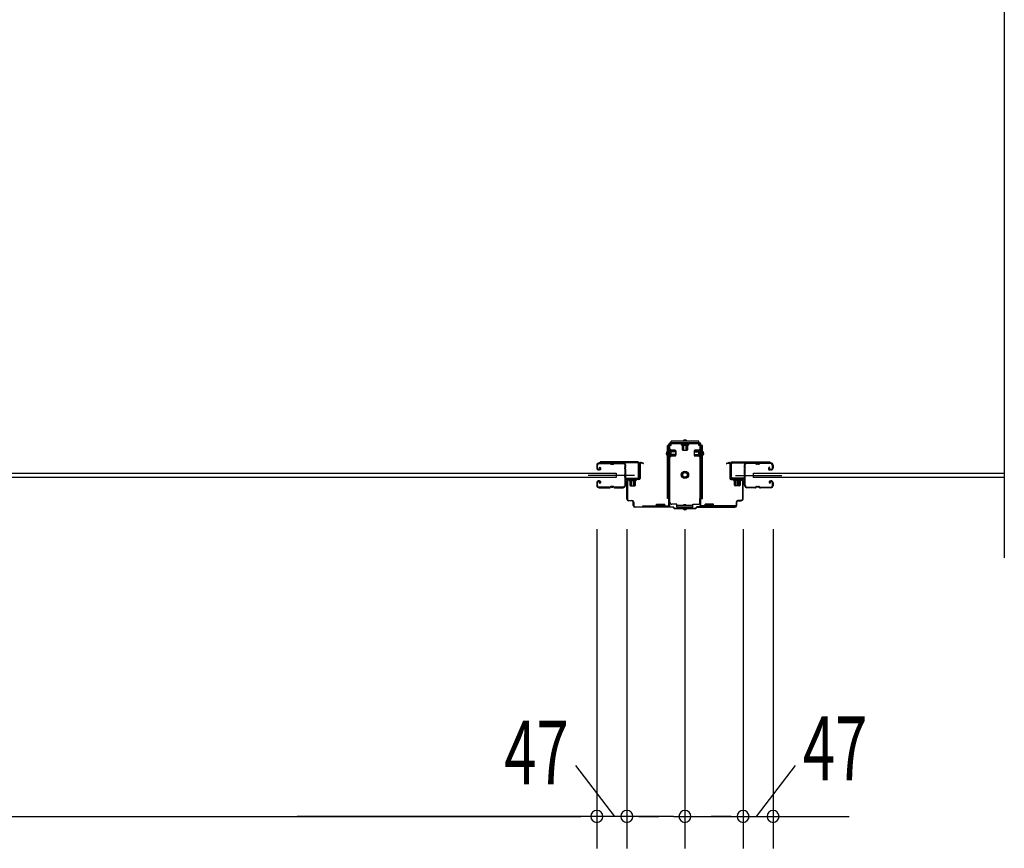
# Model space of a CAD drawing. Extents: x 542 to 20478, y 217 to 14052.
# Drawn here: x 5010 to 6552, y 3913 to 5211 of the extents above; entities that cross this region are included whole.
import ezdxf

# ---------------------------------------------------------------- set-up
doc = ezdxf.new("R2010")
doc.units = 0
doc.header["$LTSCALE"] = 50
doc.header["$MEASUREMENT"] = 0
doc.linetypes.add('HIDE-S', pattern=[1, 0.5, -0.5])
doc.layers.get('0').update_dxf_attribs({"linetype": 'CONTINUOUS'})
for name, color, linetype in [('SUNPOU', 4, 'CONTINUOUS'), ('アジャスト金具', 4, 'CONTINUOUS'), ('サイドレ-ル', 3, 'CONTINUOUS'), ('サイドレール取付板', 6, 'CONTINUOUS'), ('スラット', 3, 'CONTINUOUS'), ('下枠中', 2, 'CONTINUOUS'), ('中柱前', 3, 'CONTINUOUS'), ('中柱前補強', 2, 'CONTINUOUS'), ('扉支持材', 4, 'CONTINUOUS'), ('柱前', 3, 'CONTINUOUS')]:
    doc.layers.add(name, color=color, linetype=linetype)
doc.styles.add('00', font='ROMANS', dxfattribs={"width": 0.666667, "bigfont": 'BIGFONT'})

msp = doc.modelspace()

# ---------------------------------------------------------------- linework, layer by layer
at = {"color": 6}
msp.add_line((6551.7, 6072.7), (6551.7, 4368.3), dxfattribs=at)
at = {"layer": 'SUNPOU'}
for p, q in [((5913.7, 4413.4), (5913.7, 3913.4)), ((5913.7, 4413.4), (5913.7, 3913.4)), ((5960.7, 4413.4), (5960.7, 3913.4)), ((5960.7, 4413.4), (5960.7, 3913.4)), ((6051.7, 4413.4), (6051.7, 3913.4)), ((6051.7, 4413.4), (6051.7, 3913.4)), ((6142.7, 4413.4), (6142.7, 3913.4)), ((6142.7, 4413.4), (6142.7, 3913.4)), ((6189.7, 4413.4), (6189.7, 3913.4)), ((6189.7, 4413.4), (6189.7, 3913.4)), ((3999.7, 3963.4), (5888.7, 3963.4)), ((6027.7, 3963.4), (5444.3, 3963.4)), ((6027.7, 3963.4), (5444.3, 3963.4)), ((5888.7, 3963.4), (5863.7, 3963.4)), ((5895, 3963.4), (5876.2, 3963.4)), ((5895, 3963.4), (5876.2, 3963.4)), ((5935.7, 3963.4), (5910.7, 3963.4)), ((5960.7, 3963.4), (5913.7, 3963.4)), ((5942, 3963.4), (5923.2, 3963.4)), ((5979.5, 3963.4), (5998.2, 3963.4)), ((5979.5, 3963.4), (5998.2, 3963.4)), ((5985.7, 3963.4), (6010.7, 3963.4)), ((5985.7, 3963.4), (6010.7, 3963.4)), ((6034, 3963.4), (6015.2, 3963.4)), ((6034, 3963.4), (6015.2, 3963.4)), ((6034, 3963.4), (6051.7, 3963.4)), ((6034, 3963.4), (6308.7, 3963.4)), ((6069.5, 3963.4), (6088.2, 3963.4)), ((6117.7, 3963.4), (6092.7, 3963.4)), ((6124, 3963.4), (6105.2, 3963.4)), ((6208.5, 3963.4), (6227.2, 3963.4)), ((6208.5, 3963.4), (6227.2, 3963.4)), ((6214.7, 3963.4), (6239.7, 3963.4))]:
    msp.add_line(p, q, dxfattribs=at)
for centre, start, end in [((5913.7, 3963.4), 0, 180), ((5913.7, 3963.4), 0, 180), ((5913.7, 3963.4), 180, 0), ((5913.7, 3963.4), 180, 0), ((5960.7, 3963.4), 0, 180), ((5960.7, 3963.4), 0, 180), ((5960.7, 3963.4), 180, 0), ((5960.7, 3963.4), 180, 0), ((6051.7, 3963.4), 0, 180), ((6051.7, 3963.4), 0, 180), ((6051.7, 3963.4), 180, 0), ((6142.7, 3963.4), 0, 180), ((6142.7, 3963.4), 0, 180), ((6142.7, 3963.4), 180, 0), ((6142.7, 3963.4), 180, 0), ((6189.7, 3963.4), 0, 180), ((6189.7, 3963.4), 0, 180), ((6189.7, 3963.4), 180, 0), ((6189.7, 3963.4), 180, 0)]:
    msp.add_arc(centre, 9.38, start, end, dxfattribs=at)
at = {"layer": 'アジャスト金具'}
for p, q in [((6030.2, 4548.4), (6030.2, 4550.9)), ((6073.2, 4550.9), (6030.2, 4550.9)), ((6073.2, 4548.6), (6030.2, 4548.6)), ((6034.5, 4548.4), (6046, 4548.4)), ((6046, 4548.4), (6046.5, 4547.9)), ((6046.5, 4547.9), (6046.5, 4546.7)), ((6046.5, 4547.9), (6056.9, 4547.9)), ((6048.7, 4537.2), (6048.7, 4547.9)), ((6049.7, 4537.2), (6049.7, 4547.9)), ((6053.7, 4537.2), (6053.7, 4547.9)), ((6054.7, 4537.2), (6054.7, 4547.9)), ((6057.5, 4548.4), (6056.9, 4547.9)), ((6056.9, 4546.7), (6056.9, 4547.9)), ((6073.2, 4548.4), (6073.2, 4550.9)), ((6026.7, 4544.4), (6024.2, 4544.4)), ((6024.2, 4461.4), (6024.2, 4544.4)), ((6026.2, 4538.2), (6026.2, 4526.7)), ((6026.2, 4538.2), (6026.7, 4537.6)), ((6026.2, 4534.2), (6026.7, 4533.6)), ((6026.5, 4461.4), (6026.5, 4544.4)), ((6026.5, 4533.4), (6026.7, 4533.4)), ((6026.7, 4537.6), (6027.9, 4537.6)), ((6026.7, 4537.6), (6026.7, 4527.3)), ((6037.4, 4535.4), (6026.7, 4535.4)), ((6037.4, 4534.4), (6026.7, 4534.4)), ((6026.7, 4533.6), (6027.9, 4533.6)), ((6030.2, 4544.4), (6027.9, 4544.4)), ((6027.9, 4537.6), (6027.9, 4527.3)), ((6027.9, 4533.4), (6030, 4533.4)), ((6029.4, 4537.7), (6029.4, 4527.2)), ((6029.4, 4536.9), (6036.4, 4536.9)), ((6029.4, 4527.9), (6029.4, 4533.7)), ((6030, 4530.4), (6030, 4533.4)), ((6030.2, 4544.4), (6030.2, 4547.2)), ((6037.4, 4535.9), (6037.4, 4528.9)), ((6046.5, 4546.7), (6056.9, 4546.7)), ((6046.5, 4545.2), (6057, 4545.2)), ((6047.2, 4545.2), (6047.2, 4538.2)), ((6048.2, 4537.2), (6055.2, 4537.2)), ((6050.2, 4547), (6050.2, 4544.6)), ((6050.2, 4544.6), (6053.2, 4544.6)), ((6053.2, 4547), (6053.2, 4544.6)), ((6056.2, 4538.2), (6056.2, 4545.2)), ((6066, 4535.9), (6066, 4528.9)), ((6066, 4535.4), (6076.7, 4535.4)), ((6066, 4534.4), (6076.7, 4534.4)), ((6074, 4536.9), (6067, 4536.9)), ((6073.2, 4544.4), (6073.2, 4547.2)), ((6075.5, 4544.4), (6073.2, 4544.4)), ((6073.4, 4530.4), (6073.4, 4533.4)), ((6075.5, 4533.4), (6073.4, 4533.4)), ((6074, 4537.7), (6074, 4527.2)), ((6076.7, 4537.6), (6075.5, 4537.6)), ((6075.5, 4537.6), (6075.5, 4527.3)), ((6079.2, 4544.4), (6076.7, 4544.4)), ((6077.2, 4538.2), (6076.7, 4537.6)), ((6076.7, 4537.6), (6076.7, 4527.3)), ((6076.9, 4533.4), (6076.7, 4533.4)), ((6076.9, 4461.4), (6076.9, 4544.4)), ((6077.2, 4538.2), (6077.2, 4526.7)), ((6079.2, 4461.4), (6079.2, 4544.4)), ((6026.2, 4526.7), (6026.7, 4527.3)), ((6026.5, 4530.4), (6026.7, 4530.4)), ((6037.4, 4530.4), (6026.7, 4530.4)), ((6037.4, 4530.4), (6026.7, 4530.4)), ((6037.4, 4529.4), (6026.7, 4529.4)), ((6027.9, 4527.3), (6026.7, 4527.3)), ((6027.9, 4530.4), (6030, 4530.4)), ((6036.4, 4527.9), (6029.4, 4527.9)), ((6066, 4530.4), (6076.7, 4530.4)), ((6066, 4529.4), (6076.7, 4529.4)), ((6067, 4527.9), (6074, 4527.9)), ((6075.5, 4530.4), (6073.4, 4530.4)), ((6075.5, 4527.3), (6076.7, 4527.3)), ((6076.9, 4530.4), (6076.7, 4530.4)), ((6077.2, 4526.7), (6076.7, 4527.3)), ((6026.7, 4461.4), (6024.2, 4461.4)), ((6028.2, 4461.4), (6027.9, 4461.4)), ((6028.2, 4455.4), (6028.2, 4461.4)), ((6075.2, 4455.4), (6075.2, 4461.4)), ((6075.2, 4461.4), (6075.5, 4461.4)), ((6076.7, 4461.4), (6079.2, 4461.4)), ((6039.2, 4452.4), (6031.2, 4452.4)), ((6039.2, 4447.9), (6039.2, 4452.4)), ((6064.2, 4450.2), (6039.2, 4450.2)), ((6064.2, 4447.9), (6039.2, 4447.9)), ((6050.2, 4452.1), (6053.2, 4452.1)), ((6050.2, 4450.2), (6050.2, 4452.1)), ((6050.2, 4446.4), (6050.2, 4447.9)), ((6053.2, 4450.2), (6053.2, 4452.1)), ((6053.2, 4446.4), (6053.2, 4447.9)), ((6064.2, 4447.9), (6064.2, 4452.4)), ((6064.2, 4452.4), (6072.2, 4452.4))]:
    msp.add_line(p, q, dxfattribs=at)
for radius in [5.8, 4, 3.5]:
    msp.add_circle((6051.7, 4498.4), radius, dxfattribs=at)
for centre, radius, start, end in [((6051.7, 4550.2), 2.85, 15.2575, 164.7425), ((6025, 4531.9), 2.85, 105.2575, 254.7425), ((6028.7, 4537.7), 0.75, 0, 180), ((6028.7, 4533.7), 0.75, 0, 180), ((6036.4, 4535.9), 1, 0, 90), ((6036.4, 4535.9), 1, 0, 90), ((6046.5, 4546), 0.75, 90, 270), ((6048.2, 4538.2), 1, 180, 270), ((6055.2, 4538.2), 1, 270, 0), ((6057, 4546), 0.75, 270, 90), ((6067, 4535.9), 1, 90, 180), ((6074.8, 4537.7), 0.75, 0, 180), ((6078.5, 4531.9), 2.85, 285.2575, 74.7425), ((6028.7, 4527.2), 0.75, 180, 0), ((6036.4, 4528.9), 1, 270, 0), ((6067, 4528.9), 1, 180, 270), ((6074.8, 4527.2), 0.75, 180, 0), ((6031.2, 4455.4), 3, 180, 270), ((6072.2, 4455.4), 3, 270, 0), ((6051.7, 4446.4), 2.85, 195.2575, 344.7425)]:
    msp.add_arc(centre, radius, start, end, dxfattribs=at)
at = {"layer": 'サイドレ-ル'}
for p, q in [((5913.7, 4513.5), (5913.7, 4509)), ((5913.7, 4513.5), (5913.7, 4509)), ((5914.7, 4509), (5914.7, 4513.5)), ((5914.7, 4509), (5914.7, 4513.5)), ((5916.7, 4507), (5917.9, 4507)), ((5916.7, 4507), (5917.9, 4507)), ((5917.9, 4506), (5916.7, 4506)), ((5917.9, 4506), (5916.7, 4506)), ((5933.2, 4517), (5917.2, 4517)), ((5933.2, 4517), (5917.2, 4517)), ((5917.2, 4516), (5933.2, 4516)), ((5917.2, 4516), (5933.2, 4516)), ((5917.6, 4509.5), (5918.2, 4510.3)), ((5917.6, 4509.5), (5918.2, 4510.3)), ((5918.5, 4508.9), (5917.6, 4509.5)), ((5918.5, 4508.9), (5917.6, 4509.5)), ((5918.2, 4510.3), (5919.1, 4509.7)), ((5918.2, 4510.3), (5919.1, 4509.7)), ((5938.6, 4516), (5936.8, 4516)), ((5938.6, 4516), (5936.8, 4516)), ((5936.8, 4515), (5938.6, 4515)), ((5936.8, 4515), (5938.6, 4515)), ((5942.2, 4516), (5955.5, 4516)), ((6161.2, 4516), (6148, 4516)), ((6164.8, 4516), (6166.6, 4516)), ((6164.8, 4516), (6166.6, 4516)), ((6166.6, 4515), (6164.8, 4515)), ((6166.6, 4515), (6164.8, 4515)), ((6170.2, 4517), (6186.2, 4517)), ((6170.2, 4517), (6186.2, 4517)), ((6186.2, 4516), (6170.2, 4516)), ((6186.2, 4516), (6170.2, 4516)), ((6184.1, 4510.3), (6183.2, 4509.7)), ((6184.1, 4510.3), (6183.2, 4509.7)), ((6183.8, 4508.9), (6184.7, 4509.5)), ((6183.8, 4508.9), (6184.7, 4509.5)), ((6184.7, 4509.5), (6184.1, 4510.3)), ((6184.7, 4509.5), (6184.1, 4510.3)), ((6185.5, 4507), (6184.3, 4507)), ((6185.5, 4507), (6184.3, 4507)), ((6184.3, 4506), (6185.5, 4506)), ((6184.3, 4506), (6185.5, 4506)), ((6185.5, 4507), (6186.7, 4507)), ((6185.5, 4507), (6186.7, 4507)), ((6186.7, 4506), (6185.5, 4506)), ((6186.7, 4506), (6185.5, 4506)), ((6188.7, 4509), (6188.7, 4513.5)), ((6188.7, 4509), (6188.7, 4513.5)), ((6189.7, 4513.5), (6189.7, 4509)), ((6189.7, 4513.5), (6189.7, 4509)), ((5917.9, 4489), (5916.7, 4489)), ((5917.9, 4489), (5916.7, 4489)), ((5916.7, 4488), (5917.9, 4488)), ((5916.7, 4488), (5917.9, 4488)), ((6185.5, 4489), (6186.7, 4489)), ((6185.5, 4489), (6186.7, 4489)), ((6186.7, 4488), (6185.5, 4488)), ((6186.7, 4488), (6185.5, 4488)), ((5913.7, 4486), (5913.7, 4481.5)), ((5913.7, 4486), (5913.7, 4481.5)), ((5914.7, 4481.5), (5914.7, 4486)), ((5914.7, 4481.5), (5914.7, 4486)), ((5933.2, 4479), (5917.2, 4479)), ((5933.2, 4479), (5917.2, 4479)), ((5917.2, 4478), (5933.2, 4478)), ((5917.2, 4478), (5933.2, 4478)), ((5918.5, 4486.2), (5917.6, 4485.6)), ((5918.5, 4486.2), (5917.6, 4485.6)), ((5917.6, 4485.6), (5918.2, 4484.8)), ((5917.6, 4485.6), (5918.2, 4484.8)), ((5918.2, 4484.8), (5919.1, 4485.4)), ((5918.2, 4484.8), (5919.1, 4485.4)), ((5938.6, 4480), (5936.8, 4480)), ((5938.6, 4480), (5936.8, 4480)), ((5936.8, 4479), (5938.6, 4479)), ((5936.8, 4479), (5938.6, 4479)), ((5954.7, 4479), (5942.2, 4479)), ((5954.7, 4479), (5942.2, 4479)), ((5942.2, 4478), (5954.7, 4478)), ((5942.2, 4478), (5954.7, 4478)), ((5957.2, 4481.5), (5957.2, 4481.4)), ((6146.2, 4481.5), (6146.2, 4481.4)), ((6148.7, 4479), (6161.2, 4479)), ((6148.7, 4479), (6161.2, 4479)), ((6161.2, 4478), (6148.7, 4478)), ((6161.2, 4478), (6148.7, 4478)), ((6164.8, 4480), (6166.6, 4480)), ((6164.8, 4480), (6166.6, 4480)), ((6166.6, 4479), (6164.8, 4479)), ((6166.6, 4479), (6164.8, 4479)), ((6170.2, 4479), (6186.2, 4479)), ((6170.2, 4479), (6186.2, 4479)), ((6186.2, 4478), (6170.2, 4478)), ((6186.2, 4478), (6170.2, 4478)), ((6185.3, 4484.8), (6184.4, 4485.4)), ((6185.3, 4484.8), (6184.4, 4485.4)), ((6185, 4486.2), (6185.9, 4485.6)), ((6185, 4486.2), (6185.9, 4485.6)), ((6185.9, 4485.6), (6185.3, 4484.8)), ((6185.9, 4485.6), (6185.3, 4484.8)), ((6188.7, 4481.5), (6188.7, 4486)), ((6188.7, 4481.5), (6188.7, 4486)), ((6189.7, 4486), (6189.7, 4481.5)), ((6189.7, 4486), (6189.7, 4481.5))]:
    msp.add_line(p, q, dxfattribs=at)
at = {"layer": 'サイドレ-ル', "color": 6}
for p, q in [((5972.9, 4497.5), (5900.1, 4497.5)), ((6130.6, 4497.5), (6203.4, 4497.5))]:
    msp.add_line(p, q, dxfattribs=at)
at = {"layer": 'サイドレ-ル'}
for centre, radius, start, end in [((5917.2, 4513.5), 3.5, 90, 180), ((5917.2, 4513.5), 3.5, 90, 180), ((5916.7, 4509), 3, 180, 270), ((5916.7, 4509), 3, 180, 270), ((5917.2, 4513.5), 2.5, 90, 180), ((5917.2, 4513.5), 2.5, 90, 180), ((5916.7, 4509), 2, 180, 270), ((5916.7, 4509), 2, 180, 270), ((5917.9, 4508), 2, 270, 55), ((5917.9, 4508), 2, 270, 55), ((5917.9, 4508), 1, 270, 55), ((5917.9, 4508), 1, 270, 55), ((5933.2, 4513), 4, 58.9973, 90), ((5933.2, 4513), 4, 58.9973, 90), ((5933.2, 4513), 3, 58.9973, 90), ((5933.2, 4513), 3, 58.9973, 90), ((5936.8, 4519), 4, 238.9973, 270), ((5936.8, 4519), 4, 238.9973, 270), ((5936.8, 4519), 3, 238.9973, 270), ((5936.8, 4519), 3, 238.9973, 270), ((5938.6, 4519), 3, 270, 301.0027), ((5938.6, 4519), 3, 270, 301.0027), ((5938.6, 4519), 4, 270, 301.0027), ((5938.6, 4519), 4, 270, 301.0027), ((5942.2, 4513), 4, 90, 121.0027), ((5942.2, 4513), 4, 90, 121.0027), ((5942.2, 4513), 3, 90, 121.0027), ((5942.2, 4513), 3, 90, 121.0027), ((5955.5, 4513.5), 3.5, 334.361, 90), ((5955.5, 4513.5), 2.5, 334.361, 90), ((5961.3, 4510.7), 4, 154.361, 179.7604), ((5961.3, 4510.7), 4, 179.7604, 203.5565), ((6167.3, 4497.5), 210, 177.5261, 182.9276), ((5961.5, 4506.4), 4, 161.5619, 177.5261), ((5955.8, 4508.3), 2, 341.5619, 23.5565), ((5961.3, 4510.7), 3, 154.361, 179.7604), ((5961.3, 4510.7), 3, 179.7604, 203.5565), ((6130, 4496.5), 171.6, 176.3695, 183.2216), ((5955.8, 4508.3), 3, 341.5619, 23.5565), ((6148, 4513.5), 3.5, 90, 205.639), ((6147.6, 4508.3), 3, 156.4435, 198.4381), ((6142.1, 4510.7), 3, 0.2396, 25.639), ((5973.5, 4496.5), 171.6, 356.7784, 3.6305), ((6142.1, 4510.7), 3, 336.4435, 0.2396), ((6148, 4513.5), 2.5, 90, 205.639), ((6147.6, 4508.3), 2, 156.4435, 198.4381), ((6142.1, 4510.7), 4, 0.2396, 25.639), ((6141.9, 4506.4), 4, 2.4739, 18.4381), ((6142.1, 4510.7), 4, 336.4435, 0.2396), ((5936.1, 4497.5), 210, 357.0724, 2.4739), ((6161.2, 4513), 4, 58.9973, 90), ((6161.2, 4513), 4, 58.9973, 90), ((6161.2, 4513), 3, 58.9973, 90), ((6161.2, 4513), 3, 58.9973, 90), ((6164.8, 4519), 4, 238.9973, 270), ((6164.8, 4519), 4, 238.9973, 270), ((6164.8, 4519), 3, 238.9973, 270), ((6164.8, 4519), 3, 238.9973, 270), ((6166.6, 4519), 3, 270, 301.0027), ((6166.6, 4519), 3, 270, 301.0027), ((6166.6, 4519), 4, 270, 301.0027), ((6166.6, 4519), 4, 270, 301.0027), ((6170.2, 4513), 4, 90, 121.0027), ((6170.2, 4513), 4, 90, 121.0027), ((6170.2, 4513), 3, 90, 121.0027), ((6170.2, 4513), 3, 90, 121.0027), ((6184.3, 4508), 2, 125, 270), ((6184.3, 4508), 2, 125, 270), ((6184.3, 4508), 1, 125, 270), ((6184.3, 4508), 1, 125, 270), ((6186.2, 4513.5), 3.5, 0, 90), ((6186.2, 4513.5), 3.5, 0, 90), ((6186.2, 4513.5), 2.5, 0, 90), ((6186.2, 4513.5), 2.5, 0, 90), ((6186.7, 4509), 2, 270, 0), ((6186.7, 4509), 3, 270, 0), ((6186.7, 4509), 3, 270, 0), ((6186.7, 4509), 2, 270, 0), ((5916.7, 4486), 3, 90, 180), ((5916.7, 4486), 3, 90, 180), ((5916.7, 4486), 2, 90, 180), ((5916.7, 4486), 2, 90, 180), ((5917.9, 4487), 2, 305, 90), ((5917.9, 4487), 2, 305, 90), ((5917.9, 4487), 1, 305, 90), ((5917.9, 4487), 1, 305, 90), ((5961.6, 4487), 4, 182.9276, 206.516), ((5961.6, 4487), 3, 182.9276, 206.516), ((6141.9, 4487), 3, 333.484, 357.0724), ((6141.9, 4487), 4, 333.484, 357.0724), ((6185.5, 4487), 2, 90, 235), ((6185.5, 4487), 2, 90, 235), ((6185.5, 4487), 1, 90, 235), ((6185.5, 4487), 1, 90, 235), ((6186.7, 4486), 3, 0, 90), ((6186.7, 4486), 3, 0, 90), ((6186.7, 4486), 2, 0, 90), ((6186.7, 4486), 2, 0, 90), ((5917.2, 4481.5), 3.5, 180, 270), ((5917.2, 4481.5), 3.5, 180, 270), ((5917.2, 4481.5), 2.5, 180, 270), ((5917.2, 4481.5), 2.5, 180, 270), ((5933.2, 4482), 3, 270, 301.0027), ((5933.2, 4482), 3, 270, 301.0027), ((5933.2, 4482), 4, 270, 301.0027), ((5933.2, 4482), 4, 270, 301.0027), ((5936.8, 4476), 4, 90, 121.0027), ((5936.8, 4476), 4, 90, 121.0027), ((5936.8, 4476), 3, 90, 121.0027), ((5936.8, 4476), 3, 90, 121.0027), ((5938.6, 4476), 4, 58.9973, 90), ((5938.6, 4476), 4, 58.9973, 90), ((5938.6, 4476), 3, 58.9973, 90), ((5938.6, 4476), 3, 58.9973, 90), ((5942.2, 4482), 4, 238.9973, 270), ((5942.2, 4482), 4, 238.9973, 270), ((5942.2, 4482), 3, 238.9973, 270), ((5942.2, 4482), 3, 238.9973, 270), ((5954.7, 4481.5), 2.5, 270, 356.7242), ((5954.7, 4481.5), 3.5, 270, 356.7242), ((5961.7, 4480.8), 4.5, 146.8839, 171.1562), ((5956.2, 4484.3), 2, 327.1821, 26.516), ((5961.7, 4480.8), 3.5, 146.8839, 171.1562), ((5956.2, 4484.3), 3, 327.1821, 26.516), ((6147.2, 4484.3), 3, 153.484, 212.8179), ((6141.8, 4480.8), 3.5, 8.8438, 33.1161), ((6147.2, 4484.3), 2, 153.484, 212.8179), ((6148.7, 4481.5), 3.5, 183.2758, 270), ((6141.8, 4480.8), 4.5, 8.8438, 33.1161), ((6148.7, 4481.5), 2.5, 183.2758, 270), ((6161.2, 4482), 3, 270, 301.0027), ((6161.2, 4482), 3, 270, 301.0027), ((6161.2, 4482), 4, 270, 301.0027), ((6161.2, 4482), 4, 270, 301.0027), ((6164.8, 4476), 4, 90, 121.0027), ((6164.8, 4476), 4, 90, 121.0027), ((6164.8, 4476), 3, 90, 121.0027), ((6164.8, 4476), 3, 90, 121.0027), ((6166.6, 4476), 4, 58.9973, 90), ((6166.6, 4476), 4, 58.9973, 90), ((6166.6, 4476), 3, 58.9973, 90), ((6166.6, 4476), 3, 58.9973, 90), ((6170.2, 4482), 4, 238.9973, 270), ((6170.2, 4482), 4, 238.9973, 270), ((6170.2, 4482), 3, 238.9973, 270), ((6170.2, 4482), 3, 238.9973, 270), ((6186.2, 4481.5), 3.5, 270, 0), ((6186.2, 4481.5), 2.5, 270, 0), ((6186.2, 4481.5), 2.5, 270, 0), ((6186.2, 4481.5), 3.5, 270, 0)]:
    msp.add_arc(centre, radius, start, end, dxfattribs=at)
at = {"layer": 'サイドレール取付板', "color": 6}
for p, q in [((5977.7, 4518.6), (5918.7, 4518.6)), ((5918.7, 4518.6), (5918.7, 4517)), ((6125.7, 4518.6), (6184.7, 4518.6)), ((6184.7, 4518.6), (6184.7, 4517)), ((5977.7, 4517), (5918.7, 4517)), ((5979.1, 4494.6), (5979.1, 4515.6)), ((5980.7, 4494.6), (5980.7, 4515.6)), ((6122.7, 4494.6), (6122.7, 4515.6)), ((6124.4, 4494.6), (6124.4, 4515.6)), ((6125.8, 4517), (6184.7, 4517)), ((5959.2, 4491.6), (5959.2, 4493.2)), ((5959.2, 4493.2), (5977.7, 4493.2)), ((5959.2, 4491.6), (5977.7, 4491.6)), ((6144.2, 4491.6), (6125.7, 4491.6)), ((6144.2, 4493.2), (6125.8, 4493.2)), ((6144.2, 4491.6), (6144.2, 4493.2))]:
    msp.add_line(p, q, dxfattribs=at)
at = {"layer": 'サイドレール取付板'}
for p, q in [((5955.5, 4517), (5942.2, 4517)), ((6148, 4517), (6161.2, 4517))]:
    msp.add_line(p, q, dxfattribs=at)
at = {"layer": 'サイドレール取付板', "color": 6}
for centre, radius, start, end in [((5977.7, 4515.6), 3, 0, 90), ((6125.7, 4515.6), 3, 90, 180), ((5977.7, 4515.6), 1.4, 0, 90), ((6125.8, 4515.6), 1.4, 90, 180), ((5977.7, 4494.6), 3, 270, 0), ((5977.7, 4494.6), 1.4, 270, 0), ((6125.7, 4494.6), 3, 180, 270), ((6125.8, 4494.6), 1.4, 180, 270)]:
    msp.add_arc(centre, radius, start, end, dxfattribs=at)
at = {"layer": 'スラット'}
for p, q in [((3944.1, 4501), (5944.1, 4501)), ((5944.1, 4494), (3944.1, 4494)), ((5944.1, 4501), (5944.1, 4494)), ((6159.1, 4494), (6159.1, 4501)), ((6159.1, 4501), (6551.7, 4501)), ((6551.7, 4494), (6159.1, 4494))]:
    msp.add_line(p, q, dxfattribs=at)
at = {"layer": '下枠中'}
msp.add_arc((6075.7, 4536.6), 2, 0, 90, dxfattribs=at)
at = {"layer": '中柱前'}
for p, q in [((5986.4, 4516.6), (5983, 4517.6)), ((6117, 4516.6), (6120.5, 4517.6)), ((5980.7, 4492.6), (5980.7, 4515.8)), ((5981.5, 4515.8), (5981.5, 4492.6)), ((5986.2, 4515.9), (5982.8, 4516.8)), ((6117.2, 4515.9), (6120.7, 4516.8)), ((6121.9, 4515.8), (6121.9, 4492.6)), ((6122.7, 4492.6), (6122.7, 4515.8)), ((5960.7, 4460.4), (5960.7, 4488.8)), ((5961.5, 4488.8), (5961.5, 4460.4)), ((5963.5, 4491.6), (5979.7, 4491.6)), ((5979.7, 4490.8), (5963.5, 4490.8)), ((5964, 4492), (5964.5, 4491.5)), ((5964, 4492), (5975.5, 4492)), ((5964.5, 4491.5), (5964.5, 4490.8)), ((5964.5, 4489.3), (5975, 4489.3)), ((5965.2, 4489.3), (5965.2, 4482.3)), ((5976, 4490.8), (5965.5, 4490.8)), ((5966.7, 4481.3), (5966.7, 4492)), ((5968.7, 4481.3), (5968.7, 4492)), ((5971.7, 4481.3), (5971.7, 4492)), ((5972.7, 4481.3), (5972.7, 4492)), ((5974.2, 4482.3), (5974.2, 4489.3)), ((5975.5, 4492), (5974.9, 4491.5)), ((5974.9, 4490.8), (5974.9, 4491.5)), ((6139.9, 4491.6), (6123.7, 4491.6)), ((6123.7, 4490.8), (6139.9, 4490.8)), ((6128, 4492), (6128.5, 4491.5)), ((6139.5, 4492), (6128, 4492)), ((6128.5, 4490.8), (6128.5, 4491.5)), ((6139, 4489.3), (6128.5, 4489.3)), ((6129.2, 4482.3), (6129.2, 4489.3)), ((6130.7, 4481.3), (6130.7, 4492)), ((6131.7, 4481.3), (6131.7, 4492)), ((6134.7, 4481.3), (6134.7, 4492)), ((6136.7, 4481.3), (6136.7, 4492)), ((6138.2, 4489.3), (6138.2, 4482.3)), ((6139.5, 4492), (6138.9, 4491.5)), ((6138.9, 4491.5), (6138.9, 4490.8)), ((6141.9, 4488.8), (6141.9, 4460.4)), ((6142.7, 4460.4), (6142.7, 4488.8)), ((5966.2, 4481.3), (5973.2, 4481.3)), ((6137.2, 4481.3), (6130.2, 4481.3)), ((5963.5, 4458.4), (5968.7, 4458.4)), ((5968.7, 4457.6), (5963.5, 4457.6)), ((5970.7, 4450.4), (5970.7, 4455.6)), ((5971.5, 4455.6), (5971.5, 4450.4)), ((6131.9, 4455.6), (6131.9, 4450.4)), ((6132.7, 4450.4), (6132.7, 4455.6)), ((6139.9, 4458.4), (6134.7, 4458.4)), ((6134.7, 4457.6), (6139.9, 4457.6)), ((5973.5, 4448.4), (6033.1, 4448.4)), ((6032.7, 4447.6), (5973.5, 4447.6)), ((6034.7, 4445.6), (6032.7, 4447.6)), ((6034.7, 4445.6), (6032.7, 4447.6)), ((6035.1, 4446.4), (6033.1, 4448.4)), ((6035.1, 4446.4), (6033.1, 4448.4)), ((6034.7, 4445.6), (6051.7, 4445.6)), ((6035.1, 4446.4), (6051.7, 4446.4)), ((6051.7, 4446.4), (6068.4, 4446.4)), ((6051.7, 4445.6), (6068.7, 4445.6)), ((6068.4, 4446.4), (6070.4, 4448.4)), ((6068.7, 4445.6), (6070.7, 4447.6)), ((6129.9, 4448.4), (6070.4, 4448.4)), ((6070.7, 4447.6), (6129.9, 4447.6))]:
    msp.add_line(p, q, dxfattribs=at)
for centre, radius, start, end in [((5982.5, 4515.8), 1.8, 74.5154, 180), ((6120.9, 4515.8), 1.8, 0, 105.4846), ((5982.5, 4515.8), 1, 74.5154, 180), ((5986.3, 4516.2), 0.4, 254.5154, 74.5154), ((6117.1, 4516.2), 0.4, 105.4846, 285.4846), ((6120.9, 4515.8), 1, 0, 105.4846), ((5963.5, 4488.8), 2.8, 90, 180), ((5963.5, 4488.8), 2, 90, 180), ((5964.5, 4490.1), 0.75, 90, 270), ((5975, 4490.1), 0.75, 270, 90), ((5979.7, 4492.6), 1.8, 270, 0), ((5979.7, 4492.6), 1, 270, 0), ((6123.7, 4492.6), 1.8, 180, 270), ((6123.7, 4492.6), 1, 180, 270), ((6128.5, 4490.1), 0.75, 90, 270), ((6139, 4490.1), 0.75, 270, 90), ((6139.9, 4488.8), 2.8, 0, 90), ((6139.9, 4488.8), 2, 0, 90), ((5966.2, 4482.3), 1, 180, 270), ((5973.2, 4482.3), 1, 270, 0), ((6130.2, 4482.3), 1, 180, 270), ((6137.2, 4482.3), 1, 270, 0), ((5963.5, 4460.4), 2.8, 180, 270), ((5963.5, 4460.4), 2, 180, 270), ((5968.7, 4455.6), 2.8, 0, 90), ((5968.7, 4455.6), 2, 0, 90), ((6134.7, 4455.6), 2.8, 90, 180), ((6134.7, 4455.6), 2, 90, 180), ((6139.9, 4460.4), 2, 270, 0), ((6139.9, 4460.4), 2.8, 270, 0), ((5973.5, 4450.4), 2.8, 180, 270), ((5973.5, 4450.4), 2, 180, 270), ((6129.9, 4450.4), 2.8, 270, 0), ((6129.9, 4450.4), 2, 270, 0)]:
    msp.add_arc(centre, radius, start, end, dxfattribs=at)
at = {"layer": '中柱前補強'}
for p, q in [((6028.7, 4548.4), (6051.7, 4548.4)), ((6051.7, 4548.4), (6074.7, 4548.4)), ((6059.7, 4548.4), (6059.7, 4547.2)), ((6067.7, 4547.2), (6067.7, 4548.4)), ((6026.2, 4526.7), (6026.2, 4538.2)), ((6026.2, 4538.2), (6026.7, 4537.6)), ((6026.7, 4450.4), (6026.7, 4546.4)), ((6027.9, 4537.6), (6026.7, 4537.6)), ((6026.7, 4527.3), (6026.7, 4537.6)), ((6037.4, 4535.4), (6026.7, 4535.4)), ((6037.4, 4534.4), (6026.7, 4534.4)), ((6027.9, 4450.4), (6027.9, 4546.4)), ((6027.9, 4527.3), (6027.9, 4537.6)), ((6028.7, 4547.2), (6051.7, 4547.2)), ((6029.4, 4527.2), (6029.4, 4537.7)), ((6036.4, 4536.9), (6029.4, 4536.9)), ((6037.4, 4528.9), (6037.4, 4535.9)), ((6051.7, 4547.2), (6074.7, 4547.2)), ((6066, 4535.9), (6066, 4528.9)), ((6066, 4535.4), (6076.7, 4535.4)), ((6066, 4534.4), (6076.7, 4534.4)), ((6074, 4536.9), (6067, 4536.9)), ((6074, 4537.7), (6074, 4527.2)), ((6075.5, 4450.4), (6075.5, 4546.4)), ((6076.7, 4537.6), (6075.5, 4537.6)), ((6075.5, 4537.6), (6075.5, 4527.3)), ((6076.7, 4450.4), (6076.7, 4546.4)), ((6077.2, 4538.2), (6076.7, 4537.6)), ((6076.7, 4537.6), (6076.7, 4527.3)), ((6077.2, 4538.2), (6077.2, 4526.7)), ((6026.2, 4526.7), (6026.7, 4527.3)), ((6037.4, 4530.4), (6026.7, 4530.4)), ((6037.4, 4529.4), (6026.7, 4529.4)), ((6026.7, 4527.3), (6027.9, 4527.3)), ((6029.4, 4527.9), (6036.4, 4527.9)), ((6066, 4530.4), (6076.7, 4530.4)), ((6066, 4529.4), (6076.7, 4529.4)), ((6067, 4527.9), (6074, 4527.9)), ((6075.5, 4527.3), (6076.7, 4527.3)), ((6077.2, 4526.7), (6076.7, 4527.3)), ((5985.7, 4449.6), (6025.9, 4449.6)), ((5985.7, 4448.4), (5985.7, 4449.6)), ((5985.7, 4448.4), (6025.9, 4448.4)), ((6004.7, 4448.4), (6004.7, 4449.6)), ((6007.3, 4449.6), (6007.3, 4452.4)), ((6007.3, 4452.4), (6016.2, 4452.4)), ((6011.3, 4449.6), (6011.3, 4452.4)), ((6011.3, 4452.4), (6020.2, 4452.4)), ((6016.2, 4449.6), (6016.2, 4452.4)), ((6020.2, 4449.6), (6020.2, 4452.4)), ((6130.7, 4449.6), (6077.5, 4449.6)), ((6130.7, 4448.4), (6077.5, 4448.4)), ((6083.3, 4449.6), (6083.3, 4452.6)), ((6092.2, 4452.6), (6083.3, 4452.6)), ((6096.2, 4452.6), (6087.3, 4452.6)), ((6096.2, 4449.6), (6096.2, 4452.6)), ((6098.7, 4448.4), (6098.7, 4449.6)), ((6130.7, 4448.4), (6130.7, 4449.6))]:
    msp.add_line(p, q, dxfattribs=at)
at = {"layer": '中柱前補強', "linetype": 'HIDE-S'}
for p, q in [((6008.7, 4450.1), (6008.7, 4452.4)), ((6009.7, 4449.6), (6009.7, 4452.3)), ((6012.7, 4450.1), (6012.7, 4452.4)), ((6013.7, 4449.6), (6013.7, 4452.4)), ((6013.7, 4449.6), (6013.7, 4452.3)), ((6014.7, 4450.1), (6014.7, 4452.4)), ((6017.7, 4449.6), (6017.7, 4452.4)), ((6018.7, 4450.1), (6018.7, 4452.4)), ((6084.7, 4450.1), (6084.7, 4452.6)), ((6085.7, 4449.6), (6085.7, 4452.6)), ((6087.3, 4449.6), (6087.3, 4452.6)), ((6088.2, 4450.1), (6088.2, 4452.6)), ((6088.7, 4450.1), (6088.7, 4452.6)), ((6089.7, 4449.6), (6089.7, 4452.6)), ((6089.8, 4449.6), (6089.8, 4452.5)), ((6090.7, 4450.1), (6090.7, 4452.6)), ((6092.2, 4450.1), (6092.2, 4452.6)), ((6092.2, 4449.6), (6092.2, 4452.6)), ((6093.8, 4449.6), (6093.8, 4452.5)), ((6094.7, 4450.1), (6094.7, 4452.6))]:
    msp.add_line(p, q, dxfattribs=at)
at = {"layer": '中柱前補強'}
for centre, radius, start, end in [((6028.7, 4546.4), 2, 90, 180), ((6074.7, 4546.4), 2, 0, 90), ((6028.7, 4546.4), 0.8, 90, 180), ((6028.7, 4537.7), 0.75, 0, 180), ((6036.4, 4535.9), 1, 0, 90), ((6067, 4535.9), 1, 90, 180), ((6074.8, 4537.7), 0.75, 0, 180), ((6074.7, 4546.4), 0.8, 0, 90), ((6028.7, 4527.2), 0.75, 180, 0), ((6036.4, 4528.9), 1, 270, 0), ((6067, 4528.9), 1, 180, 270), ((6074.8, 4527.2), 0.75, 180, 0), ((6025.9, 4450.4), 0.8, 270, 0), ((6025.9, 4450.4), 2, 270, 0), ((6077.5, 4450.4), 2, 180, 270), ((6077.5, 4450.4), 0.8, 180, 270)]:
    msp.add_arc(centre, radius, start, end, dxfattribs=at)
at = {"layer": '中柱前補強', "linetype": 'HIDE-S'}
for centre, radius, start, end in [((6007.2, 4449.9), 1.5, 270, 0), ((6011.2, 4449.9), 1.5, 270, 0), ((6016.2, 4449.9), 1.5, 180, 270), ((6020.2, 4449.9), 1.5, 180, 270), ((6083.2, 4449.9), 1.5, 270, 0), ((6087.2, 4449.9), 1.5, 270, 0), ((6088.7, 4450.1), 0.5, 180, 270), ((6092.2, 4449.9), 1.5, 180, 270), ((6092.7, 4450.1), 0.5, 180, 270), ((6096.2, 4449.9), 1.5, 180, 270)]:
    msp.add_arc(centre, radius, start, end, dxfattribs=at)
at = {"layer": '扉支持材'}
for p, q in [((5942, 3963.4), (5880.6, 4043.4)), ((6163.6, 3963.4), (6225, 4043.4))]:
    msp.add_line(p, q, dxfattribs=at)
at = {"layer": '柱前'}
for p, q in [((5986.4, 4516.6), (5983, 4517.6)), ((5986.2, 4515.9), (5982.8, 4516.8))]:
    msp.add_line(p, q, dxfattribs=at)

# ---------------------------------------------------------------- texts
at = {"layer": 'SUNPOU', "style": '00', "width": 0.666667}
for p in [(6236.2, 4019.9), (5768.8, 4013.4)]:
    msp.add_text('47', height=100, dxfattribs=at).set_placement(p)

doc.saveas('drawing.dxf')
